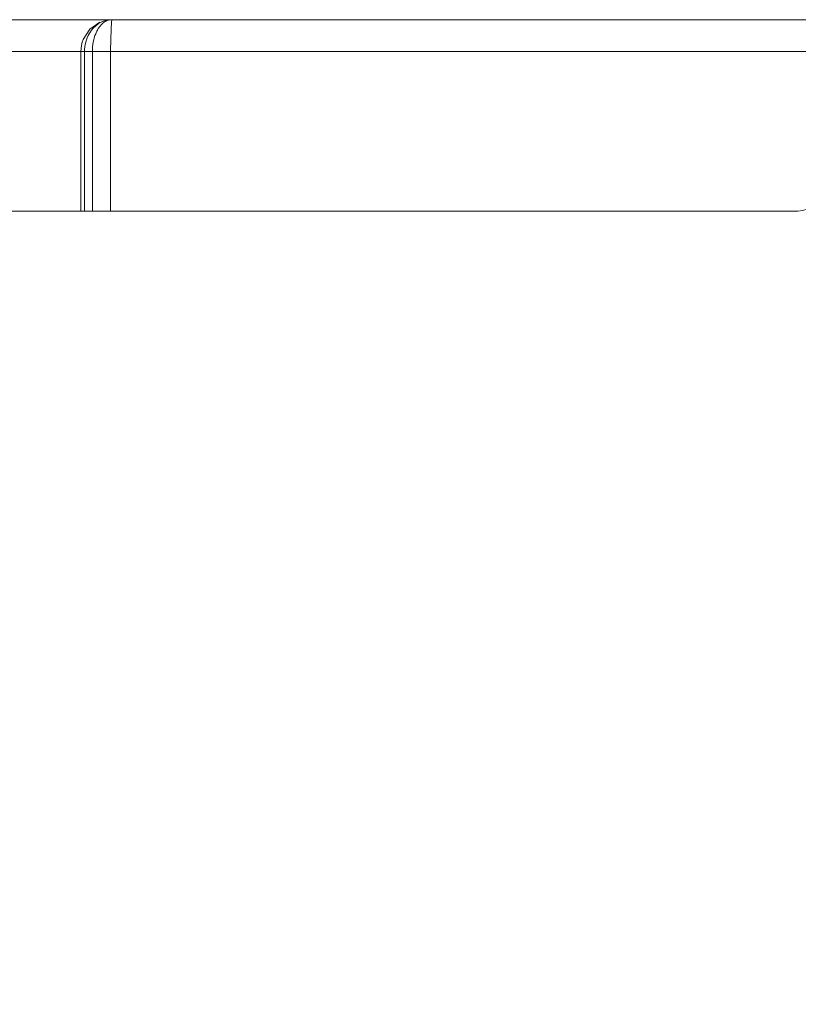
# Model space of a CAD drawing. Units: millimetres. Extents: x 901 to 1314, y 3 to 283.
# Drawn here: x 1084 to 1089, y 91 to 97 of the extents above; entities that cross this region are included whole.
import ezdxf

# ---------------------------------------------------------------- set-up
doc = ezdxf.new("R2010")
doc.units = ezdxf.units.MM
doc.header["$PDSIZE"] = -1
doc.layers.add('DIMENSIONS', color=7, linetype='Continuous')
doc.styles.get("Standard").update_dxf_attribs({"font": 'arial.ttf'})
doc.dimstyles.new('ISO-25 - ab', dxfattribs={"dimtxt": 3, "dimasz": 2.5, "dimexe": 1.25, "dimexo": 0.625, "dimtad": 1, "dimdec": 0, "dimlfac": 20, "dimrnd": 5, "dimzin": 1, "dimtxsty": 'Standard', "dimcen": 2.5, "dimadec": 0, "dimazin": 0, "dimtfac": 1, "dimtdec": 0, "dimtmove": 0, "dimatfit": 3, "dimfxl": 1, "dimlwd": 15, "dimlwe": 15, "dimarcsym": 0})

# ---------------------------------------------------------------- blocks, each defined once
blk = doc.blocks.new('*D27')
at = {"layer": 'Defpoints', "color": 0, "lineweight": 15, "transparency": 16777216}
for p in [(1092.1033, 97.986), (1035.3033, 97.8509), (1092.1033, 87.1176)]:
    blk.add_point(p, dxfattribs=at)
at = {"layer": 'DIMENSIONS', "color": 0, "lineweight": 15, "transparency": 16777216}
for p, q in [((1092.1033, 97.361), (1092.1033, 85.8676)), ((1035.3033, 97.2259), (1035.3033, 85.8676)), ((1037.8033, 87.1176), (1089.6033, 87.1176))]:
    blk.add_line(p, q, dxfattribs=at)
for points in [[(1037.8033, 87.5343), (1037.8033, 86.701), (1035.3033, 87.1176)], [(1089.6033, 87.5343), (1089.6033, 86.701), (1092.1033, 87.1176)]]:
    blk.add_solid(points, dxfattribs=at)
at = {"layer": 'DIMENSIONS', "color": 0, "lineweight": 15, "transparency": 16777216, "insert": (1063.7033, 89.6652), "char_height": 3, "attachment_point": 5}
blk.add_mtext('1135 [44,7"]', dxfattribs=at)
blk = doc.blocks.new('*D35')
at = {"layer": 'Defpoints', "color": 0, "lineweight": 15, "transparency": 16777216}
for p in [(1034.431, 96.6684), (1092.9811, 96.6684), (1092.9811, 79.7331)]:
    blk.add_point(p, dxfattribs=at)
at = {"layer": 'DIMENSIONS', "color": 0, "lineweight": 15, "transparency": 16777216}
for p, q in [((1034.431, 96.0434), (1034.431, 78.4831)), ((1092.9811, 96.0434), (1092.9811, 78.4831)), ((1036.931, 79.7331), (1090.4811, 79.7331))]:
    blk.add_line(p, q, dxfattribs=at)
for points in [[(1036.931, 80.1498), (1036.931, 79.3164), (1034.431, 79.7331)], [(1090.4811, 80.1498), (1090.4811, 79.3164), (1092.9811, 79.7331)]]:
    blk.add_solid(points, dxfattribs=at)
at = {"layer": 'DIMENSIONS', "color": 0, "lineweight": 15, "transparency": 16777216, "insert": (1063.7061, 82.2807), "char_height": 3, "attachment_point": 5}
blk.add_mtext('1170 [46,1"]', dxfattribs=at)

msp = doc.modelspace()

# ---------------------------------------------------------------- linework, layer by layer
at = {"color": 7, "linetype": 'Continuous', "lineweight": 15}
for p, q in [((1081.8632, 97.3448), (1084.8019, 97.3448)), ((1084.7275, 97.3296), (1084.6645, 97.2863)), ((1084.7978, 97.2863), (1084.7999, 97.3296)), ((1084.7999, 97.3296), (1084.8019, 97.3448)), ((1084.8019, 97.3448), (1089.2533, 97.3448)), ((1084.6645, 97.2863), (1084.6226, 97.2215)), ((1084.7957, 97.2214), (1084.7978, 97.2863)), ((1084.7938, 97.1517), (1084.7957, 97.2214)), ((1081.6676, 97.1448), (1084.608, 97.1448)), ((1084.608, 97.1448), (1084.6316, 97.1448)), ((1084.608, 96.1448), (1084.608, 97.1448)), ((1084.6316, 97.1448), (1084.6805, 97.1448)), ((1084.6316, 96.1448), (1084.6316, 97.1448)), ((1084.7933, 97.1448), (1084.6805, 97.1448)), ((1084.6805, 97.1448), (1084.6805, 96.1448)), ((1084.7936, 97.1448), (1084.7938, 97.1517)), ((1084.7936, 97.1448), (1089.2533, 97.1448)), ((1084.7936, 97.1448), (1084.7936, 96.1448)), ((1081.6676, 96.1448), (1084.608, 96.1448)), ((1084.608, 96.1448), (1084.6316, 96.1448)), ((1084.6805, 96.1448), (1084.6316, 96.1448)), ((1084.7936, 96.1448), (1084.6805, 96.1448)), ((1084.7936, 96.1448), (1089.1033, 96.1448))]:
    msp.add_line(p, q, dxfattribs=at)
msp.add_arc((1089.1033, 96.2948), 0.15, 270, 0, dxfattribs=at)
for points, knots in [([(1084.6316, 97.1448), (1084.6316, 97.1448), (1084.6316, 97.1496), (1084.6324, 97.175), (1084.6412, 97.2197), (1084.6623, 97.262), (1084.6946, 97.3039), (1084.7311, 97.33), (1084.768, 97.3414), (1084.7855, 97.3441), (1084.7944, 97.3447), (1084.7988, 97.3448), (1084.8007, 97.3448), (1084.8013, 97.3448), (1084.8014, 97.3448), (1084.8016, 97.3448), (1084.8018, 97.3448), (1084.8019, 97.3448)], [0, 0, 0, 0, 0.000009, 0.042337, 0.223358, 0.399128, 0.487484, 0.76046, 0.882943, 0.943853, 0.97432, 0.990833, 0.997196, 0.997434, 0.998037, 0.998133, 1, 1, 1, 1]), ([(1084.8019, 97.3448), (1084.8018, 97.3448), (1084.7886, 97.3448), (1084.7744, 97.3409), (1084.7457, 97.3242), (1084.7254, 97.3039), (1084.7024, 97.262), (1084.6873, 97.2197), (1084.681, 97.175), (1084.6805, 97.1496), (1084.6805, 97.1448), (1084.6805, 97.1448)], [0, 0, 0, 0, 0.0018683, 0.2253721, 0.239087, 0.5122257, 0.6006335, 0.7765089, 0.9576379, 0.9999912, 1, 1, 1, 1]), ([(1084.6226, 97.2215), (1084.6225, 97.2215), (1084.6129, 97.1974), (1084.6105, 97.1711), (1084.608, 97.1448)], [0, 0, 0, 0, 0.0020612, 1, 1, 1, 1])]:
    msp.add_open_spline(points, degree=3, knots=knots, dxfattribs=at)

# ---------------------------------------------------------------- dimensions: what is measured, and where the dimension line sits
at = {"layer": 'DIMENSIONS', "lineweight": 15}
for base, p1, p2, picture, middle in [((1092.1033, 87.1176), (1035.3033, 97.8509), (1092.1033, 97.986), '*D27', (1063.7033, 89.6652)), ((1092.9811, 79.7331), (1034.431, 96.6684), (1092.9811, 96.6684), '*D35', (1063.7061, 82.2807))]:
    dim = msp.add_linear_dim(base=base, p1=p1, p2=p2, dimstyle='ISO-25 - ab', dxfattribs=at)
    dim.commit()
    dim.dimension.update_dxf_attribs({"geometry": picture, "text_midpoint": middle})

doc.saveas('drawing.dxf')
